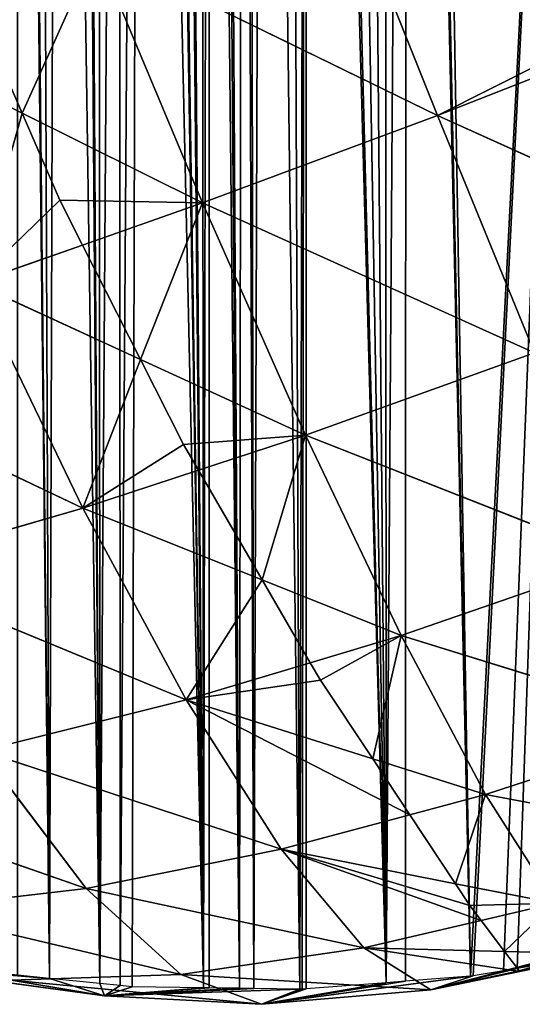
# Model space of a CAD drawing. Extents: x 0 to 1425, y 0 to 1116.
# Drawn here: x 822 to 906, y 285 to 449 of the extents above; entities that cross this region are included whole.
import ezdxf

# ---------------------------------------------------------------- set-up
doc = ezdxf.new("R2010")
doc.units = 0
doc.header["$LTSCALE"] = 25.4
doc.layers.get('0').update_dxf_attribs({"color": 13, "linetype": 'CONTINUOUS'})

msp = doc.modelspace()

# ---------------------------------------------------------------- linework, layer by layer
at = {"color": 43}
for p, q in [((892.1, 433.38, 162.49), (874.95, 476.37, 172.53)), ((892.1, 433.38, 162.49), (874.95, 476.37, 172.53)), ((852.94, 418.8, 157.66), (835.22, 461.14, 167.68)), ((892.1, 433.38, 162.49), (835.22, 461.14, 167.68)), ((892.1, 433.38, 162.49), (835.22, 461.14, 167.68)), ((852.94, 418.8, 157.66), (835.22, 461.14, 167.68)), ((822.86, 433.77, 158.07), (796.73, 446.77, 158.43)), ((822.86, 433.77, 158.07), (796.73, 446.77, 158.43)), ((928.67, 447.69, 162.84), (892.1, 433.38, 162.49)), ((928.67, 447.69, 162.84), (892.1, 433.38, 162.49)), ((852.94, 418.8, 157.66), (822.86, 433.77, 158.07)), ((852.94, 418.8, 157.66), (822.86, 433.77, 158.07)), ((892.1, 433.38, 162.49), (852.94, 418.8, 157.66)), ((892.1, 433.38, 162.49), (852.94, 418.8, 157.66)), ((908.24, 393.81, 146.01), (892.1, 433.38, 162.49)), ((946.53, 408.75, 146.47), (892.1, 433.38, 162.49)), ((946.53, 408.75, 146.47), (892.1, 433.38, 162.49)), ((908.24, 393.81, 146.01), (892.1, 433.38, 162.49)), ((852.94, 418.8, 157.66), (832.95, 411.77, 152.86)), ((852.94, 418.8, 157.66), (832.95, 411.77, 152.86)), ((870.1, 380.09, 141.24), (852.94, 418.8, 157.66)), ((908.24, 393.81, 146.01), (852.94, 418.8, 157.66)), ((908.24, 393.81, 146.01), (852.94, 418.8, 157.66)), ((870.1, 380.09, 141.24), (852.94, 418.8, 157.66)), ((832.95, 411.77, 152.86), (814.9, 405.42, 148.53)), ((832.95, 411.77, 152.86), (814.9, 405.42, 148.53)), ((842.59, 392.71, 144.87), (814.9, 405.42, 148.53)), ((832.96, 367.91, 132.3), (814.9, 405.42, 148.53)), ((842.59, 392.71, 144.87), (814.9, 405.42, 148.53)), ((832.96, 367.91, 132.3), (814.9, 405.42, 148.53)), ((832.96, 367.91, 132.3), (778.82, 393.58, 135.34)), ((832.96, 367.91, 132.3), (778.82, 393.58, 135.34)), ((870.1, 380.09, 141.24), (842.59, 392.71, 144.87)), ((870.1, 380.09, 141.24), (842.59, 392.71, 144.87)), ((908.24, 393.81, 146.01), (870.1, 380.09, 141.24)), ((908.24, 393.81, 146.01), (870.1, 380.09, 141.24)), ((870.1, 380.09, 141.24), (852.25, 374.24, 136.94)), ((870.1, 380.09, 141.24), (852.25, 374.24, 136.94)), ((886.03, 346.68, 119.11), (870.1, 380.09, 141.24)), ((922.72, 359.34, 123.79), (870.1, 380.09, 141.24)), ((922.72, 359.34, 123.79), (870.1, 380.09, 141.24)), ((886.03, 346.68, 119.11), (870.1, 380.09, 141.24)), ((852.25, 374.24, 136.94), (832.96, 367.91, 132.3)), ((852.25, 374.24, 136.94), (832.96, 367.91, 132.3)), ((832.96, 367.91, 132.3), (797.65, 357.63, 119.48)), ((832.96, 367.91, 132.3), (797.65, 357.63, 119.48)), ((862.88, 355.94, 124.87), (832.96, 367.91, 132.3)), ((850.22, 335.93, 110.49), (832.96, 367.91, 132.3)), ((862.88, 355.94, 124.87), (832.96, 367.91, 132.3)), ((850.22, 335.93, 110.49), (832.96, 367.91, 132.3)), ((922.72, 359.34, 123.79), (886.03, 346.68, 119.11)), ((922.72, 359.34, 123.79), (886.03, 346.68, 119.11)), ((850.22, 335.93, 110.49), (797.65, 357.63, 119.48)), ((850.22, 335.93, 110.49), (797.65, 357.63, 119.48)), ((886.03, 346.68, 119.11), (862.88, 355.94, 124.87)), ((886.03, 346.68, 119.11), (862.88, 355.94, 124.87)), ((886.03, 346.68, 119.11), (870.9, 342.14, 115.47)), ((886.03, 346.68, 119.11), (870.9, 342.14, 115.47)), ((900.08, 320.17, 92.34), (886.03, 346.68, 119.11)), ((934.91, 331.53, 96.86), (886.03, 346.68, 119.11)), ((934.91, 331.53, 96.86), (886.03, 346.68, 119.11)), ((900.08, 320.17, 92.34), (886.03, 346.68, 119.11)), ((870.9, 342.14, 115.47), (850.22, 335.93, 110.49)), ((870.9, 342.14, 115.47), (850.22, 335.93, 110.49)), ((850.22, 335.93, 110.49), (816.13, 327.43, 98.2)), ((850.22, 335.93, 110.49), (816.13, 327.43, 98.2)), ((881.29, 326.11, 99.18), (850.22, 335.93, 110.49)), ((866.04, 311.04, 84.19), (850.22, 335.93, 110.49)), ((881.29, 326.11, 99.18), (850.22, 335.93, 110.49)), ((866.04, 311.04, 84.19), (850.22, 335.93, 110.49)), ((934.91, 331.53, 96.86), (900.08, 320.17, 92.34)), ((934.91, 331.53, 96.86), (900.08, 320.17, 92.34)), ((866.04, 311.04, 84.19), (816.13, 327.43, 98.2)), ((833.56, 304.52, 72.65), (816.13, 327.43, 98.2)), ((833.56, 304.52, 72.65), (816.13, 327.43, 98.2)), ((866.04, 311.04, 84.19), (816.13, 327.43, 98.2)), ((900.08, 320.17, 92.34), (881.29, 326.11, 99.18)), ((900.08, 320.17, 92.34), (881.29, 326.11, 99.18)), ((833.56, 304.52, 72.65), (784.59, 321.52, 82.67)), ((833.56, 304.52, 72.65), (784.59, 321.52, 82.67)), ((900.08, 320.17, 92.34), (887.47, 316.79, 89.32)), ((900.08, 320.17, 92.34), (887.47, 316.79, 89.32)), ((911.66, 302.03, 62.34), (900.08, 320.17, 92.34)), ((944.25, 311.81, 66.65), (900.08, 320.17, 92.34)), ((944.25, 311.81, 66.65), (900.08, 320.17, 92.34)), ((911.66, 302.03, 62.34), (900.08, 320.17, 92.34)), ((887.47, 316.79, 89.32), (866.04, 311.04, 84.19)), ((887.47, 316.79, 89.32), (866.04, 311.04, 84.19)), ((866.04, 311.04, 84.19), (833.56, 304.52, 72.65)), ((866.04, 311.04, 84.19), (833.56, 304.52, 72.65)), ((895.08, 305.3, 70.28), (866.04, 311.04, 84.19)), ((879.79, 294.6, 54.94), (866.04, 311.04, 84.19)), ((895.08, 305.3, 70.28), (866.04, 311.04, 84.19)), ((879.79, 294.6, 54.94), (866.04, 311.04, 84.19)), ((911.66, 302.03, 62.34), (895.08, 305.3, 70.28)), ((911.66, 302.03, 62.34), (895.08, 305.3, 70.28)), ((833.56, 304.52, 72.65), (803.51, 301.01, 58.15)), ((833.56, 304.52, 72.65), (803.51, 301.01, 58.15)), ((879.79, 294.6, 54.94), (833.56, 304.52, 72.65)), ((849.3, 290.18, 44.45), (833.56, 304.52, 72.65)), ((849.3, 290.18, 44.45), (833.56, 304.52, 72.65)), ((879.79, 294.6, 54.94), (833.56, 304.52, 72.65)), ((911.66, 302.03, 62.34), (899.38, 299.17, 59.49)), ((911.66, 302.03, 62.34), (899.38, 299.17, 59.49)), ((849.3, 290.18, 44.45), (803.51, 301.01, 58.15)), ((849.3, 290.18, 44.45), (803.51, 301.01, 58.15)), ((899.38, 299.17, 59.49), (879.79, 294.6, 54.94)), ((899.38, 299.17, 59.49), (879.79, 294.6, 54.94)), ((925.21, 296.46, 0.01), (905.28, 291.32, 14.41)), ((925.21, 296.46, 0.01), (905.28, 291.32, 14.41)), ((879.79, 294.6, 54.94), (849.3, 290.18, 44.45)), ((879.79, 294.6, 54.94), (849.3, 290.18, 44.45)), ((903.26, 294.01, 40.99), (879.79, 294.6, 54.94)), ((890.96, 287.62, 24.76), (879.79, 294.6, 54.94)), ((903.26, 294.01, 40.99), (879.79, 294.6, 54.94)), ((890.96, 287.62, 24.76), (879.79, 294.6, 54.94)), ((920.2, 293.59, 30.91), (903.26, 294.01, 40.99)), ((920.2, 293.59, 30.91), (903.26, 294.01, 40.99)), ((916.39, 293.02, 0.01), (905.39, 291.18, 0.01)), ((916.39, 293.02, 0.01), (905.39, 291.18, 0.01)), ((905.71, 290.76, 10.4), (916.39, 293.02, 0.01)), ((905.71, 290.76, 10.4), (916.39, 293.02, 0.01)), ((920.2, 293.59, 30.91), (905.79, 290.65, 27.88)), ((920.2, 293.59, 30.91), (905.79, 290.65, 27.88)), ((796.05, 292.11, 16.39), (827.43, 289.5, 0.01)), ((836.57, 286.61, 4.64), (796.05, 292.11, 16.39)), ((796.05, 292.11, 16.39), (827.43, 289.5, 0.01)), ((836.57, 286.61, 4.64), (796.05, 292.11, 16.39)), ((905.28, 291.32, 14.41), (890.96, 287.62, 24.76)), ((905.28, 291.32, 14.41), (890.96, 287.62, 24.76)), ((890.96, 287.62, 24.76), (903.09, 290.79, 0.01)), ((890.96, 287.62, 24.76), (903.09, 290.79, 0.01)), ((890.96, 287.62, 24.76), (905.71, 290.76, 10.4)), ((890.96, 287.62, 24.76), (905.71, 290.76, 10.4)), ((905.79, 290.65, 27.88), (890.96, 287.62, 24.76)), ((905.79, 290.65, 27.88), (890.96, 287.62, 24.76)), ((905.39, 291.18, 0.01), (903.09, 290.79, 0.01)), ((905.39, 291.18, 0.01), (903.09, 290.79, 0.01)), ((849.3, 290.18, 44.45), (821.06, 289.22, 31.38)), ((849.3, 290.18, 44.45), (821.06, 289.22, 31.38)), ((836.57, 286.61, 4.64), (821.06, 289.22, 31.38)), ((862.79, 285.19, 15.72), (821.06, 289.22, 31.38)), ((836.57, 286.61, 4.64), (821.06, 289.22, 31.38)), ((862.79, 285.19, 15.72), (821.06, 289.22, 31.38)), ((827.43, 289.5, 0.01), (822.07, 290.04, 0.01)), ((827.43, 289.5, 0.01), (822.07, 290.04, 0.01)), ((836.57, 286.61, 4.64), (827.43, 289.5, 0.01)), ((836.57, 286.61, 4.64), (827.43, 289.5, 0.01)), ((862.79, 285.19, 15.72), (849.3, 290.18, 44.45)), ((890.96, 287.62, 24.76), (849.3, 290.18, 44.45)), ((862.79, 285.19, 15.72), (849.3, 290.18, 44.45)), ((890.96, 287.62, 24.76), (849.3, 290.18, 44.45)), ((862.79, 285.19, 15.72), (898.03, 289.94, 0.01)), ((862.79, 285.19, 15.72), (898.03, 289.94, 0.01)), ((862.79, 285.19, 15.72), (897.57, 289.86, 0.01)), ((862.79, 285.19, 15.72), (897.57, 289.86, 0.01)), ((862.79, 285.19, 15.72), (886.74, 289.04, 0.01)), ((862.79, 285.19, 15.72), (886.74, 289.04, 0.01)), ((898.03, 289.94, 0.01), (890.96, 287.62, 24.76)), ((898.03, 289.94, 0.01), (890.96, 287.62, 24.76)), ((898.03, 289.94, 0.01), (897.57, 289.86, 0.01)), ((898.03, 289.94, 0.01), (897.57, 289.86, 0.01)), ((836.57, 286.61, 4.64), (835.8, 288.65, 0.01)), ((839.22, 288.3, 0.01), (835.8, 288.65, 0.01)), ((839.22, 288.3, 0.01), (835.8, 288.65, 0.01)), ((836.57, 286.61, 4.64), (835.8, 288.65, 0.01)), ((839.22, 288.3, 0.01), (836.57, 286.61, 4.64)), ((839.22, 288.3, 0.01), (836.57, 286.61, 4.64)), ((836.57, 286.61, 4.64), (841.21, 288.1, 0.01)), ((836.57, 286.61, 4.64), (841.21, 288.1, 0.01)), ((836.57, 286.61, 4.64), (853.11, 287.94, 0.01)), ((836.57, 286.61, 4.64), (853.11, 287.94, 0.01)), ((836.57, 286.61, 4.64), (854.02, 287.93, 0.01)), ((836.57, 286.61, 4.64), (854.02, 287.93, 0.01)), ((836.57, 286.61, 4.64), (859.08, 287.86, 0.01)), ((836.57, 286.61, 4.64), (859.08, 287.86, 0.01)), ((836.57, 286.61, 4.64), (861.51, 287.83, 0.01)), ((836.57, 286.61, 4.64), (861.51, 287.83, 0.01)), ((836.57, 286.61, 4.64), (869.17, 287.73, 0.01)), ((836.57, 286.61, 4.64), (869.17, 287.73, 0.01)), ((869.17, 287.73, 0.01), (861.51, 287.83, 0.01)), ((869.17, 287.73, 0.01), (861.51, 287.83, 0.01)), ((862.79, 285.19, 15.72), (883.55, 288.79, 0.01)), ((862.79, 285.19, 15.72), (883.55, 288.79, 0.01)), ((862.79, 285.19, 15.72), (870.2, 287.78, 0.01)), ((862.79, 285.19, 15.72), (870.2, 287.78, 0.01)), ((869.17, 287.73, 0.01), (862.79, 285.19, 15.72)), ((862.79, 285.19, 15.72), (869.53, 287.73, 0.01)), ((869.17, 287.73, 0.01), (862.79, 285.19, 15.72)), ((862.79, 285.19, 15.72), (869.53, 287.73, 0.01)), ((890.96, 287.62, 24.76), (862.79, 285.19, 15.72)), ((890.96, 287.62, 24.76), (862.79, 285.19, 15.72)), ((862.79, 285.19, 15.72), (836.57, 286.61, 4.64)), ((862.79, 285.19, 15.72), (836.57, 286.61, 4.64))]:
    msp.add_line(p, q, dxfattribs=at)
at = {"color": 0}
for p, q in [((822.86, 433.77, 158.07), (814.34, 453.34, 162.67)), ((822.86, 433.77, 158.07), (814.34, 453.34, 162.67)), ((822.86, 433.77, 158.07), (829.17, 419.26, 154.59)), ((822.86, 433.77, 158.07), (829.17, 419.26, 154.59)), ((829.17, 419.26, 154.59), (832.95, 411.77, 152.86)), ((829.17, 419.26, 154.59), (832.95, 411.77, 152.86)), ((842.59, 392.71, 144.87), (832.95, 411.77, 152.86)), ((842.59, 392.71, 144.87), (832.95, 411.77, 152.86)), ((842.59, 392.71, 144.87), (849.76, 378.51, 138.76)), ((842.59, 392.71, 144.87), (849.76, 378.51, 138.76)), ((849.76, 378.51, 138.76), (852.25, 374.24, 136.94)), ((849.76, 378.51, 138.76), (852.25, 374.24, 136.94)), ((862.88, 355.94, 124.87), (852.25, 374.24, 136.94)), ((862.88, 355.94, 124.87), (852.25, 374.24, 136.94)), ((862.88, 355.94, 124.87), (870.9, 342.14, 115.47)), ((862.88, 355.94, 124.87), (870.9, 342.14, 115.47)), ((872.58, 339.24, 112.54), (870.9, 342.14, 115.47)), ((872.58, 339.24, 112.54), (870.9, 342.14, 115.47)), ((881.29, 326.11, 99.18), (872.58, 339.24, 112.54)), ((881.29, 326.11, 99.18), (872.58, 339.24, 112.54)), ((881.29, 326.11, 99.18), (887.47, 316.79, 89.32)), ((881.29, 326.11, 99.18), (887.47, 316.79, 89.32)), ((895.08, 305.3, 70.28), (887.47, 316.79, 89.32)), ((895.08, 305.3, 70.28), (887.47, 316.79, 89.32)), ((895.08, 305.3, 70.28), (897.49, 301.67, 63.92)), ((895.08, 305.3, 70.28), (897.49, 301.67, 63.92)), ((897.49, 301.67, 63.92), (899.38, 299.17, 59.49)), ((897.49, 301.67, 63.92), (899.38, 299.17, 59.49)), ((903.26, 294.01, 40.99), (899.38, 299.17, 59.49)), ((903.26, 294.01, 40.99), (899.38, 299.17, 59.49)), ((903.26, 294.01, 40.99), (905.79, 290.65, 27.88)), ((903.26, 294.01, 40.99), (905.79, 290.65, 27.88)), ((903.09, 290.79, 0.01), (898.03, 289.94, 0.01)), ((903.09, 290.79, 0.01), (898.03, 289.94, 0.01)), ((905.79, 290.65, 27.88), (905.28, 291.32, 14.41)), ((905.79, 290.65, 27.88), (905.28, 291.32, 14.41)), ((905.28, 291.32, 14.41), (905.71, 290.76, 10.4)), ((905.28, 291.32, 14.41), (905.71, 290.76, 10.4)), ((905.71, 290.76, 10.4), (905.39, 291.18, 0.01)), ((905.71, 290.76, 10.4), (905.39, 291.18, 0.01)), ((835.8, 288.65, 0.01), (827.43, 289.5, 0.01)), ((835.8, 288.65, 0.01), (827.43, 289.5, 0.01)), ((886.74, 289.04, 0.01), (883.55, 288.79, 0.01)), ((886.74, 289.04, 0.01), (883.55, 288.79, 0.01)), ((897.57, 289.86, 0.01), (886.74, 289.04, 0.01)), ((897.57, 289.86, 0.01), (886.74, 289.04, 0.01)), ((841.21, 288.1, 0.01), (839.22, 288.3, 0.01)), ((841.21, 288.1, 0.01), (839.22, 288.3, 0.01)), ((853.11, 287.94, 0.01), (841.21, 288.1, 0.01)), ((853.11, 287.94, 0.01), (841.21, 288.1, 0.01)), ((854.02, 287.93, 0.01), (853.11, 287.94, 0.01)), ((854.02, 287.93, 0.01), (853.11, 287.94, 0.01)), ((859.08, 287.86, 0.01), (854.02, 287.93, 0.01)), ((859.08, 287.86, 0.01), (854.02, 287.93, 0.01)), ((861.51, 287.83, 0.01), (859.08, 287.86, 0.01)), ((861.51, 287.83, 0.01), (859.08, 287.86, 0.01)), ((869.53, 287.73, 0.01), (869.17, 287.73, 0.01)), ((869.53, 287.73, 0.01), (869.17, 287.73, 0.01)), ((870.2, 287.78, 0.01), (869.53, 287.73, 0.01)), ((870.2, 287.78, 0.01), (869.53, 287.73, 0.01)), ((883.55, 288.79, 0.01), (870.2, 287.78, 0.01)), ((883.55, 288.79, 0.01), (870.2, 287.78, 0.01))]:
    msp.add_line(p, q, dxfattribs=at)

# ---------------------------------------------------------------- meshes
at = {"color": 43}
mesh = msp.add_polyface(dxfattribs=at)
corners = [(861.51, 287.83, 0.01), (860.67, 766.97, 0.01), (863.13, 767.29, 0.01), (869.17, 287.73, 0.01), (867.16, 767.76, 0.01), (870.28, 768.08, 0.01), (869.53, 287.73, 0.01), (870.2, 287.78, 0.01), (883.55, 288.79, 0.01), (871.21, 768.18, 0.01), (875.26, 768.54, 0.01), (879.33, 768.85, 0.01), (883.4, 769.11, 0.01), (886.85, 769.27, 0.01), (886.74, 289.04, 0.01), (897.57, 289.86, 0.01), (887.48, 769.3, 0.01), (889.46, 769.37, 0.01), (921.86, 762.51, 0.01), (898.03, 289.94, 0.01), (903.09, 290.79, 0.01), (905.39, 291.18, 0.01), (916.39, 293.02, 0.01), (925.21, 296.46, 0.01), (934.78, 767.55, 0.01), (952.83, 301.86, 0.01), (936.76, 767.32, 0.01), (938.81, 767.06, 0.01), (940.88, 766.8, 0.01), (942.29, 766.6, 0.01), (945, 766.22, 0.01), (949.11, 765.58, 0.01), (950.48, 765.35, 0.01), (953.22, 764.89, 0.01), (965.15, 306.35, 0.01), (956.95, 764.21, 0.01), (957.33, 764.14, 0.01), (961.44, 763.34, 0.01), (965.54, 762.48, 0.01), (978.25, 311.12, 0.01), (969.64, 761.57, 0.01), (973.09, 760.76, 0.01), (973.73, 760.61, 0.01), (975.57, 760.15, 0.01), (977.81, 759.59, 0.01), (981.89, 758.51, 0.01), (978.84, 311.4, 0.01), (980, 311.95, 0.01), (994.38, 318.74, 0.01), (982.99, 758.21, 0.01), (985.96, 757.38, 0.01), (987.48, 756.94, 0.01), (990.02, 756.2, 0.01), (994.07, 754.96, 0.01), (994.7, 754.77, 0.01), (1000.09, 321.44, 0.01), (998.12, 753.67, 0.01), (999.52, 753.21, 0.01), (1002.15, 752.33, 0.01)]
mesh.append_faces([[corners[k] for k in face] for face in [(0, 2, 3), (3, 5, 6), (6, 5, 7), (7, 5, 8), (8, 13, 14), (14, 13, 15), (15, 18, 19), (19, 18, 20), (20, 18, 21), (21, 18, 22), (22, 18, 23), (23, 24, 25), (25, 33, 34), (34, 38, 39), (39, 45, 46), (46, 45, 47), (47, 45, 48), (48, 54, 55)]], dxfattribs={"vtx0": -1, "vtx1": -1, "color": 43})
mesh.append_faces([[corners[k] for k in face] for face in [(0, 1, 2), (3, 2, 4), (3, 4, 5), (8, 5, 9), (8, 9, 10), (8, 10, 11), (8, 11, 12), (8, 12, 13), (15, 13, 16), (15, 16, 17), (15, 17, 18), (23, 18, 24), (25, 24, 26), (25, 26, 27), (25, 27, 28), (25, 28, 29), (25, 29, 30), (25, 30, 31), (25, 31, 32), (25, 32, 33), (34, 33, 35), (34, 35, 36), (34, 36, 37), (34, 37, 38), (39, 38, 40), (39, 40, 41), (39, 41, 42), (39, 42, 43), (39, 43, 44), (39, 44, 45), (48, 45, 49), (48, 49, 50), (48, 50, 51), (48, 51, 52), (48, 52, 53), (48, 53, 54), (55, 54, 56), (55, 56, 57), (55, 57, 58)]], dxfattribs={"vtx0": -1, "vtx2": -1, "color": 43})
mesh = msp.add_polyface(dxfattribs=at)
corners = [(767.24, 299.62, 0.01), (764.16, 736.21, 0.01), (767.24, 737.82, 0.01), (770.99, 298.65, 0.01), (770.34, 739.38, 0.01), (773.46, 740.91, 0.01), (772.92, 299.4, 0.01), (775.11, 300.25, 0.01), (776.6, 742.4, 0.01), (808.17, 291.69, 0.01), (777.88, 742.99, 0.01), (779.75, 743.85, 0.01), (780.4, 744.14, 0.01), (782.92, 745.26, 0.01), (786.11, 746.63, 0.01), (789.31, 747.97, 0.01), (792.53, 749.27, 0.01), (795.77, 750.52, 0.01), (799.02, 751.74, 0.01), (802.28, 752.92, 0.01), (805.56, 754.06, 0.01), (806.17, 754.26, 0.01), (807.39, 754.67, 0.01), (808.85, 755.16, 0.01), (809.95, 291.41, 0.01), (812.16, 756.22, 0.01), (812.79, 290.98, 0.01), (815.48, 757.24, 0.01), (818.07, 290.45, 0.01), (818.81, 758.22, 0.01), (819.53, 290.3, 0.01), (822.15, 759.16, 0.01), (822.07, 290.04, 0.01), (827.43, 289.5, 0.01), (822.62, 759.28, 0.01), (825.51, 760.06, 0.01), (828.88, 760.92, 0.01), (835.8, 288.65, 0.01), (832.26, 761.74, 0.01), (832.93, 761.89, 0.01), (835.65, 762.52, 0.01), (839.05, 763.26, 0.01), (839.22, 288.3, 0.01), (842.46, 763.95, 0.01), (841.21, 288.1, 0.01), (853.11, 287.94, 0.01), (845.37, 764.51, 0.01), (845.88, 764.61, 0.01), (848.58, 765.1, 0.01), (849.31, 765.23, 0.01), (852.75, 765.8, 0.01), (854.06, 766.01, 0.01), (854.02, 287.93, 0.01), (859.08, 287.86, 0.01), (855.33, 766.2, 0.01), (856.2, 766.34, 0.01), (859.66, 766.83, 0.01), (861.51, 287.83, 0.01), (860.67, 766.97, 0.01)]
mesh.append_faces([[corners[k] for k in face] for face in [(0, 2, 3), (3, 5, 6), (6, 5, 7), (7, 8, 9), (9, 23, 24), (24, 25, 26), (26, 27, 28), (28, 29, 30), (30, 31, 32), (32, 31, 33), (33, 36, 37), (37, 41, 42), (42, 43, 44), (44, 43, 45), (45, 51, 52), (52, 51, 53), (53, 56, 57)]], dxfattribs={"vtx0": -1, "vtx1": -1, "color": 43})
mesh.append_faces([[corners[k] for k in face] for face in [(0, 1, 2), (3, 2, 4), (3, 4, 5), (7, 5, 8), (9, 8, 10), (9, 10, 11), (9, 11, 12), (9, 12, 13), (9, 13, 14), (9, 14, 15), (9, 15, 16), (9, 16, 17), (9, 17, 18), (9, 18, 19), (9, 19, 20), (9, 20, 21), (9, 21, 22), (9, 22, 23), (24, 23, 25), (26, 25, 27), (28, 27, 29), (30, 29, 31), (33, 31, 34), (33, 34, 35), (33, 35, 36), (37, 36, 38), (37, 38, 39), (37, 39, 40), (37, 40, 41), (42, 41, 43), (45, 43, 46), (45, 46, 47), (45, 47, 48), (45, 48, 49), (45, 49, 50), (45, 50, 51), (53, 51, 54), (53, 54, 55), (53, 55, 56), (57, 56, 58)]], dxfattribs={"vtx0": -1, "vtx2": -1, "color": 43})
mesh = msp.add_polyface(dxfattribs=at)
corners = [(892.1, 433.38, 162.49), (835.22, 461.14, 167.68), (874.95, 476.37, 172.53)]
mesh.append_faces([[corners[k] for k in face] for face in [(0, 1, 2)]], dxfattribs={"color": 43})
mesh = msp.add_polyface(dxfattribs=at)
corners = [(927.1, 450.97, 163.63), (892.1, 433.38, 162.49), (874.95, 476.37, 172.53), (928.67, 447.69, 162.84)]
mesh.append_faces([[corners[k] for k in face] for face in [(0, 1, 2), (1, 0, 3)]], dxfattribs={"vtx0": -1, "color": 43})
mesh = msp.add_polyface(dxfattribs=at)
corners = [(835.22, 461.14, 167.68), (822.86, 433.77, 158.07), (814.34, 453.34, 162.67), (852.94, 418.8, 157.66)]
mesh.append_faces([[corners[k] for k in face] for face in [(0, 1, 2), (1, 0, 3)]], dxfattribs={"vtx0": -1, "color": 43})
mesh = msp.add_polyface(dxfattribs=at)
corners = [(892.1, 433.38, 162.49), (852.94, 418.8, 157.66), (835.22, 461.14, 167.68)]
mesh.append_faces([[corners[k] for k in face] for face in [(0, 1, 2)]], dxfattribs={"color": 43})
at = {"color": 28}
mesh = msp.add_polyface(dxfattribs=at)
corners = [(822.86, 433.77, 158.07), (796.73, 446.77, 158.43), (814.34, 453.34, 162.67)]
mesh.append_faces([[corners[k] for k in face] for face in [(0, 1, 2)]], dxfattribs={"color": 28})
mesh = msp.add_polyface(dxfattribs=at)
corners = [(822.86, 433.77, 158.07), (814.9, 405.42, 148.53), (796.73, 446.77, 158.43), (829.17, 419.26, 154.59), (832.95, 411.77, 152.86)]
mesh.append_faces([[corners[k] for k in face] for face in [(0, 1, 2), (1, 3, 4)]], dxfattribs={"vtx0": -1, "color": 28})
mesh.append_faces([[corners[k] for k in face] for face in [(1, 0, 3)]], dxfattribs={"vtx0": -1, "vtx2": -1, "color": 28})
at = {"color": 43}
mesh = msp.add_polyface(dxfattribs=at)
corners = [(928.67, 447.69, 162.84), (946.53, 408.75, 146.47), (892.1, 433.38, 162.49), (943.6, 416.6, 149.68)]
mesh.append_faces([[corners[k] for k in face] for face in [(0, 1, 2), (1, 0, 3)]], dxfattribs={"vtx0": -1, "color": 43})
mesh = msp.add_polyface(dxfattribs=at)
corners = [(852.94, 418.8, 157.66), (829.17, 419.26, 154.59), (822.86, 433.77, 158.07), (832.95, 411.77, 152.86)]
mesh.append_faces([[corners[k] for k in face] for face in [(0, 1, 2), (1, 0, 3)]], dxfattribs={"vtx0": -1, "color": 43})
mesh = msp.add_polyface(dxfattribs=at)
corners = [(908.24, 393.81, 146.01), (852.94, 418.8, 157.66), (892.1, 433.38, 162.49)]
mesh.append_faces([[corners[k] for k in face] for face in [(0, 1, 2)]], dxfattribs={"color": 43})
mesh = msp.add_polyface(dxfattribs=at)
corners = [(946.53, 408.75, 146.47), (908.24, 393.81, 146.01), (892.1, 433.38, 162.49)]
mesh.append_faces([[corners[k] for k in face] for face in [(0, 1, 2)]], dxfattribs={"color": 43})
mesh = msp.add_polyface(dxfattribs=at)
corners = [(852.94, 418.8, 157.66), (842.59, 392.71, 144.87), (832.95, 411.77, 152.86), (870.1, 380.09, 141.24)]
mesh.append_faces([[corners[k] for k in face] for face in [(0, 1, 2), (1, 0, 3)]], dxfattribs={"vtx0": -1, "color": 43})
mesh = msp.add_polyface(dxfattribs=at)
corners = [(908.24, 393.81, 146.01), (870.1, 380.09, 141.24), (852.94, 418.8, 157.66)]
mesh.append_faces([[corners[k] for k in face] for face in [(0, 1, 2)]], dxfattribs={"color": 43})
at = {"color": 28}
mesh = msp.add_polyface(dxfattribs=at)
corners = [(842.59, 392.71, 144.87), (814.9, 405.42, 148.53), (832.95, 411.77, 152.86)]
mesh.append_faces([[corners[k] for k in face] for face in [(0, 1, 2)]], dxfattribs={"color": 28})
mesh = msp.add_polyface(dxfattribs=at)
corners = [(832.96, 367.91, 132.3), (778.82, 393.58, 135.34), (814.9, 405.42, 148.53)]
mesh.append_faces([[corners[k] for k in face] for face in [(0, 1, 2)]], dxfattribs={"color": 28})
mesh = msp.add_polyface(dxfattribs=at)
corners = [(842.59, 392.71, 144.87), (832.96, 367.91, 132.3), (814.9, 405.42, 148.53), (849.76, 378.51, 138.76), (852.25, 374.24, 136.94)]
mesh.append_faces([[corners[k] for k in face] for face in [(0, 1, 2), (1, 3, 4)]], dxfattribs={"vtx0": -1, "color": 28})
mesh.append_faces([[corners[k] for k in face] for face in [(1, 0, 3)]], dxfattribs={"vtx0": -1, "vtx2": -1, "color": 28})
mesh = msp.add_polyface(dxfattribs=at)
corners = [(832.96, 367.91, 132.3), (797.65, 357.63, 119.48), (778.82, 393.58, 135.34)]
mesh.append_faces([[corners[k] for k in face] for face in [(0, 1, 2)]], dxfattribs={"color": 28})
at = {"color": 43}
mesh = msp.add_polyface(dxfattribs=at)
corners = [(870.1, 380.09, 141.24), (849.76, 378.51, 138.76), (842.59, 392.71, 144.87), (852.25, 374.24, 136.94)]
mesh.append_faces([[corners[k] for k in face] for face in [(0, 1, 2), (1, 0, 3)]], dxfattribs={"vtx0": -1, "color": 43})
mesh = msp.add_polyface(dxfattribs=at)
corners = [(922.72, 359.34, 123.79), (870.1, 380.09, 141.24), (908.24, 393.81, 146.01)]
mesh.append_faces([[corners[k] for k in face] for face in [(0, 1, 2)]], dxfattribs={"color": 43})
mesh = msp.add_polyface(dxfattribs=at)
corners = [(870.1, 380.09, 141.24), (862.88, 355.94, 124.87), (852.25, 374.24, 136.94), (886.03, 346.68, 119.11)]
mesh.append_faces([[corners[k] for k in face] for face in [(0, 1, 2), (1, 0, 3)]], dxfattribs={"vtx0": -1, "color": 43})
mesh = msp.add_polyface(dxfattribs=at)
corners = [(922.72, 359.34, 123.79), (886.03, 346.68, 119.11), (870.1, 380.09, 141.24)]
mesh.append_faces([[corners[k] for k in face] for face in [(0, 1, 2)]], dxfattribs={"color": 43})
at = {"color": 28}
mesh = msp.add_polyface(dxfattribs=at)
corners = [(862.88, 355.94, 124.87), (832.96, 367.91, 132.3), (852.25, 374.24, 136.94)]
mesh.append_faces([[corners[k] for k in face] for face in [(0, 1, 2)]], dxfattribs={"color": 28})
mesh = msp.add_polyface(dxfattribs=at)
corners = [(850.22, 335.93, 110.49), (797.65, 357.63, 119.48), (832.96, 367.91, 132.3)]
mesh.append_faces([[corners[k] for k in face] for face in [(0, 1, 2)]], dxfattribs={"color": 28})
mesh = msp.add_polyface(dxfattribs=at)
corners = [(862.88, 355.94, 124.87), (850.22, 335.93, 110.49), (832.96, 367.91, 132.3), (870.9, 342.14, 115.47)]
mesh.append_faces([[corners[k] for k in face] for face in [(0, 1, 2), (1, 0, 3)]], dxfattribs={"vtx0": -1, "color": 28})
at = {"color": 43}
mesh = msp.add_polyface(dxfattribs=at)
corners = [(934.91, 331.53, 96.86), (886.03, 346.68, 119.11), (922.72, 359.34, 123.79)]
mesh.append_faces([[corners[k] for k in face] for face in [(0, 1, 2)]], dxfattribs={"color": 43})
at = {"color": 28}
mesh = msp.add_polyface(dxfattribs=at)
corners = [(850.22, 335.93, 110.49), (816.13, 327.43, 98.2), (797.65, 357.63, 119.48)]
mesh.append_faces([[corners[k] for k in face] for face in [(0, 1, 2)]], dxfattribs={"color": 28})
at = {"color": 43}
mesh = msp.add_polyface(dxfattribs=at)
corners = [(886.03, 346.68, 119.11), (870.9, 342.14, 115.47), (862.88, 355.94, 124.87)]
mesh.append_faces([[corners[k] for k in face] for face in [(0, 1, 2)]], dxfattribs={"color": 43})
mesh = msp.add_polyface(dxfattribs=at)
corners = [(886.03, 346.68, 119.11), (872.58, 339.24, 112.54), (870.9, 342.14, 115.47), (881.29, 326.11, 99.18), (900.08, 320.17, 92.34)]
mesh.append_faces([[corners[k] for k in face] for face in [(0, 1, 2), (3, 0, 4)]], dxfattribs={"vtx0": -1, "color": 43})
mesh.append_faces([[corners[k] for k in face] for face in [(1, 0, 3)]], dxfattribs={"vtx0": -1, "vtx1": -1, "color": 43})
mesh = msp.add_polyface(dxfattribs=at)
corners = [(934.91, 331.53, 96.86), (900.08, 320.17, 92.34), (886.03, 346.68, 119.11)]
mesh.append_faces([[corners[k] for k in face] for face in [(0, 1, 2)]], dxfattribs={"color": 43})
at = {"color": 28}
mesh = msp.add_polyface(dxfattribs=at)
corners = [(850.22, 335.93, 110.49), (872.58, 339.24, 112.54), (881.29, 326.11, 99.18), (870.9, 342.14, 115.47)]
mesh.append_faces([[corners[k] for k in face] for face in [(0, 1, 2), (1, 0, 3)]], dxfattribs={"vtx0": -1, "color": 28})
mesh = msp.add_polyface(dxfattribs=at)
corners = [(850.22, 335.93, 110.49), (866.04, 311.04, 84.19), (816.13, 327.43, 98.2)]
mesh.append_faces([[corners[k] for k in face] for face in [(0, 1, 2)]], dxfattribs={"color": 28})
mesh = msp.add_polyface(dxfattribs=at)
corners = [(850.22, 335.93, 110.49), (887.47, 316.79, 89.32), (866.04, 311.04, 84.19), (881.29, 326.11, 99.18)]
mesh.append_faces([[corners[k] for k in face] for face in [(0, 1, 2), (1, 0, 3)]], dxfattribs={"vtx0": -1, "color": 28})
at = {"color": 43}
mesh = msp.add_polyface(dxfattribs=at)
corners = [(934.91, 331.53, 96.86), (944.25, 311.81, 66.65), (900.08, 320.17, 92.34)]
mesh.append_faces([[corners[k] for k in face] for face in [(0, 1, 2)]], dxfattribs={"color": 43})
at = {"color": 28}
mesh = msp.add_polyface(dxfattribs=at)
corners = [(816.13, 327.43, 98.2), (833.56, 304.52, 72.65), (784.59, 321.52, 82.67)]
mesh.append_faces([[corners[k] for k in face] for face in [(0, 1, 2)]], dxfattribs={"color": 28})
mesh = msp.add_polyface(dxfattribs=at)
corners = [(816.13, 327.43, 98.2), (866.04, 311.04, 84.19), (833.56, 304.52, 72.65)]
mesh.append_faces([[corners[k] for k in face] for face in [(0, 1, 2)]], dxfattribs={"color": 28})
at = {"color": 43}
mesh = msp.add_polyface(dxfattribs=at)
corners = [(881.29, 326.11, 99.18), (900.08, 320.17, 92.34), (887.47, 316.79, 89.32)]
mesh.append_faces([[corners[k] for k in face] for face in [(0, 1, 2)]], dxfattribs={"color": 43})
at = {"color": 28}
mesh = msp.add_polyface(dxfattribs=at)
corners = [(784.59, 321.52, 82.67), (833.56, 304.52, 72.65), (803.51, 301.01, 58.15)]
mesh.append_faces([[corners[k] for k in face] for face in [(0, 1, 2)]], dxfattribs={"color": 28})
at = {"color": 43}
mesh = msp.add_polyface(dxfattribs=at)
corners = [(895.08, 305.3, 70.28), (900.08, 320.17, 92.34), (911.66, 302.03, 62.34), (887.47, 316.79, 89.32)]
mesh.append_faces([[corners[k] for k in face] for face in [(0, 1, 2), (1, 0, 3)]], dxfattribs={"vtx0": -1, "color": 43})
mesh = msp.add_polyface(dxfattribs=at)
corners = [(900.08, 320.17, 92.34), (944.25, 311.81, 66.65), (911.66, 302.03, 62.34)]
mesh.append_faces([[corners[k] for k in face] for face in [(0, 1, 2)]], dxfattribs={"color": 43})
at = {"color": 28}
mesh = msp.add_polyface(dxfattribs=at)
corners = [(887.47, 316.79, 89.32), (895.08, 305.3, 70.28), (866.04, 311.04, 84.19)]
mesh.append_faces([[corners[k] for k in face] for face in [(0, 1, 2)]], dxfattribs={"color": 28})
mesh = msp.add_polyface(dxfattribs=at)
corners = [(866.04, 311.04, 84.19), (879.79, 294.6, 54.94), (833.56, 304.52, 72.65)]
mesh.append_faces([[corners[k] for k in face] for face in [(0, 1, 2)]], dxfattribs={"color": 28})
mesh = msp.add_polyface(dxfattribs=at)
corners = [(866.04, 311.04, 84.19), (899.38, 299.17, 59.49), (879.79, 294.6, 54.94), (897.49, 301.67, 63.92), (895.08, 305.3, 70.28)]
mesh.append_faces([[corners[k] for k in face] for face in [(0, 1, 2), (3, 0, 4)]], dxfattribs={"vtx0": -1, "color": 28})
mesh.append_faces([[corners[k] for k in face] for face in [(1, 0, 3)]], dxfattribs={"vtx0": -1, "vtx1": -1, "color": 28})
at = {"color": 43}
mesh = msp.add_polyface(dxfattribs=at)
corners = [(897.49, 301.67, 63.92), (911.66, 302.03, 62.34), (899.38, 299.17, 59.49), (895.08, 305.3, 70.28)]
mesh.append_faces([[corners[k] for k in face] for face in [(0, 1, 2), (1, 0, 3)]], dxfattribs={"vtx0": -1, "color": 43})
at = {"color": 28}
mesh = msp.add_polyface(dxfattribs=at)
corners = [(833.56, 304.52, 72.65), (849.3, 290.18, 44.45), (803.51, 301.01, 58.15)]
mesh.append_faces([[corners[k] for k in face] for face in [(0, 1, 2)]], dxfattribs={"color": 28})
mesh = msp.add_polyface(dxfattribs=at)
corners = [(833.56, 304.52, 72.65), (879.79, 294.6, 54.94), (849.3, 290.18, 44.45)]
mesh.append_faces([[corners[k] for k in face] for face in [(0, 1, 2)]], dxfattribs={"color": 28})
at = {"color": 43}
mesh = msp.add_polyface(dxfattribs=at)
corners = [(903.26, 294.01, 40.99), (911.66, 302.03, 62.34), (920.2, 293.59, 30.91), (899.38, 299.17, 59.49)]
mesh.append_faces([[corners[k] for k in face] for face in [(0, 1, 2), (1, 0, 3)]], dxfattribs={"vtx0": -1, "color": 43})
at = {"color": 28}
mesh = msp.add_polyface(dxfattribs=at)
corners = [(803.51, 301.01, 58.15), (849.3, 290.18, 44.45), (821.06, 289.22, 31.38)]
mesh.append_faces([[corners[k] for k in face] for face in [(0, 1, 2)]], dxfattribs={"color": 28})
mesh = msp.add_polyface(dxfattribs=at)
corners = [(899.38, 299.17, 59.49), (903.26, 294.01, 40.99), (879.79, 294.6, 54.94)]
mesh.append_faces([[corners[k] for k in face] for face in [(0, 1, 2)]], dxfattribs={"color": 28})
at = {"color": 43}
mesh = msp.add_polyface(dxfattribs=at)
corners = [(905.28, 291.32, 14.41), (920.2, 293.59, 30.91), (925.21, 296.46, 0.01), (905.79, 290.65, 27.88)]
mesh.append_faces([[corners[k] for k in face] for face in [(0, 1, 2), (1, 0, 3)]], dxfattribs={"vtx0": -1, "color": 43})
mesh = msp.add_polyface(dxfattribs=at)
corners = [(905.71, 290.76, 10.4), (925.21, 296.46, 0.01), (916.39, 293.02, 0.01), (905.28, 291.32, 14.41)]
mesh.append_faces([[corners[k] for k in face] for face in [(0, 1, 2), (1, 0, 3)]], dxfattribs={"vtx0": -1, "color": 43})
at = {"color": 28}
mesh = msp.add_polyface(dxfattribs=at)
corners = [(879.79, 294.6, 54.94), (890.96, 287.62, 24.76), (849.3, 290.18, 44.45)]
mesh.append_faces([[corners[k] for k in face] for face in [(0, 1, 2)]], dxfattribs={"color": 28})
mesh = msp.add_polyface(dxfattribs=at)
corners = [(879.79, 294.6, 54.94), (905.79, 290.65, 27.88), (890.96, 287.62, 24.76), (903.26, 294.01, 40.99)]
mesh.append_faces([[corners[k] for k in face] for face in [(0, 1, 2), (1, 0, 3)]], dxfattribs={"vtx0": -1, "color": 28})
at = {"color": 43}
mesh = msp.add_polyface(dxfattribs=at)
corners = [(903.26, 294.01, 40.99), (920.2, 293.59, 30.91), (905.79, 290.65, 27.88)]
mesh.append_faces([[corners[k] for k in face] for face in [(0, 1, 2)]], dxfattribs={"color": 43})
mesh = msp.add_polyface(dxfattribs=at)
corners = [(905.71, 290.76, 10.4), (916.39, 293.02, 0.01), (905.39, 291.18, 0.01)]
mesh.append_faces([[corners[k] for k in face] for face in [(0, 1, 2)]], dxfattribs={"color": 43})
at = {"color": 28}
mesh = msp.add_polyface(dxfattribs=at)
corners = [(796.05, 292.11, 16.39), (827.43, 289.5, 0.01), (822.07, 290.04, 0.01)]
mesh.append_faces([[corners[k] for k in face] for face in [(0, 1, 2)]], dxfattribs={"color": 28})
mesh = msp.add_polyface(dxfattribs=at)
corners = [(821.06, 289.22, 31.38), (836.57, 286.61, 4.64), (796.05, 292.11, 16.39)]
mesh.append_faces([[corners[k] for k in face] for face in [(0, 1, 2)]], dxfattribs={"color": 28})
mesh = msp.add_polyface(dxfattribs=at)
corners = [(796.05, 292.11, 16.39), (836.57, 286.61, 4.64), (827.43, 289.5, 0.01)]
mesh.append_faces([[corners[k] for k in face] for face in [(0, 1, 2)]], dxfattribs={"color": 28})
mesh = msp.add_polyface(dxfattribs=at)
corners = [(905.79, 290.65, 27.88), (905.28, 291.32, 14.41), (890.96, 287.62, 24.76)]
mesh.append_faces([[corners[k] for k in face] for face in [(0, 1, 2)]], dxfattribs={"color": 28})
mesh = msp.add_polyface(dxfattribs=at)
corners = [(890.96, 287.62, 24.76), (905.28, 291.32, 14.41), (905.71, 290.76, 10.4)]
mesh.append_faces([[corners[k] for k in face] for face in [(0, 1, 2)]], dxfattribs={"color": 28})
mesh = msp.add_polyface(dxfattribs=at)
corners = [(890.96, 287.62, 24.76), (905.39, 291.18, 0.01), (903.09, 290.79, 0.01), (905.71, 290.76, 10.4)]
mesh.append_faces([[corners[k] for k in face] for face in [(0, 1, 2), (1, 0, 3)]], dxfattribs={"vtx0": -1, "color": 28})
mesh = msp.add_polyface(dxfattribs=at)
corners = [(890.96, 287.62, 24.76), (903.09, 290.79, 0.01), (898.03, 289.94, 0.01)]
mesh.append_faces([[corners[k] for k in face] for face in [(0, 1, 2)]], dxfattribs={"color": 28})
mesh = msp.add_polyface(dxfattribs=at)
corners = [(849.3, 290.18, 44.45), (862.79, 285.19, 15.72), (821.06, 289.22, 31.38)]
mesh.append_faces([[corners[k] for k in face] for face in [(0, 1, 2)]], dxfattribs={"color": 28})
mesh = msp.add_polyface(dxfattribs=at)
corners = [(821.06, 289.22, 31.38), (862.79, 285.19, 15.72), (836.57, 286.61, 4.64)]
mesh.append_faces([[corners[k] for k in face] for face in [(0, 1, 2)]], dxfattribs={"color": 28})
mesh = msp.add_polyface(dxfattribs=at)
corners = [(836.57, 286.61, 4.64), (835.8, 288.65, 0.01), (827.43, 289.5, 0.01)]
mesh.append_faces([[corners[k] for k in face] for face in [(0, 1, 2)]], dxfattribs={"color": 28})
mesh = msp.add_polyface(dxfattribs=at)
corners = [(849.3, 290.18, 44.45), (890.96, 287.62, 24.76), (862.79, 285.19, 15.72)]
mesh.append_faces([[corners[k] for k in face] for face in [(0, 1, 2)]], dxfattribs={"color": 28})
mesh = msp.add_polyface(dxfattribs=at)
corners = [(862.79, 285.19, 15.72), (898.03, 289.94, 0.01), (897.57, 289.86, 0.01)]
mesh.append_faces([[corners[k] for k in face] for face in [(0, 1, 2)]], dxfattribs={"color": 28})
mesh = msp.add_polyface(dxfattribs=at)
corners = [(890.96, 287.62, 24.76), (898.03, 289.94, 0.01), (862.79, 285.19, 15.72)]
mesh.append_faces([[corners[k] for k in face] for face in [(0, 1, 2)]], dxfattribs={"color": 28})
mesh = msp.add_polyface(dxfattribs=at)
corners = [(862.79, 285.19, 15.72), (897.57, 289.86, 0.01), (886.74, 289.04, 0.01)]
mesh.append_faces([[corners[k] for k in face] for face in [(0, 1, 2)]], dxfattribs={"color": 28})
mesh = msp.add_polyface(dxfattribs=at)
corners = [(862.79, 285.19, 15.72), (886.74, 289.04, 0.01), (883.55, 288.79, 0.01)]
mesh.append_faces([[corners[k] for k in face] for face in [(0, 1, 2)]], dxfattribs={"color": 28})
mesh = msp.add_polyface(dxfattribs=at)
corners = [(836.57, 286.61, 4.64), (839.22, 288.3, 0.01), (835.8, 288.65, 0.01)]
mesh.append_faces([[corners[k] for k in face] for face in [(0, 1, 2)]], dxfattribs={"color": 28})
mesh = msp.add_polyface(dxfattribs=at)
corners = [(836.57, 286.61, 4.64), (841.21, 288.1, 0.01), (839.22, 288.3, 0.01)]
mesh.append_faces([[corners[k] for k in face] for face in [(0, 1, 2)]], dxfattribs={"color": 28})
mesh = msp.add_polyface(dxfattribs=at)
corners = [(836.57, 286.61, 4.64), (853.11, 287.94, 0.01), (841.21, 288.1, 0.01)]
mesh.append_faces([[corners[k] for k in face] for face in [(0, 1, 2)]], dxfattribs={"color": 28})
mesh = msp.add_polyface(dxfattribs=at)
corners = [(836.57, 286.61, 4.64), (854.02, 287.93, 0.01), (853.11, 287.94, 0.01)]
mesh.append_faces([[corners[k] for k in face] for face in [(0, 1, 2)]], dxfattribs={"color": 28})
mesh = msp.add_polyface(dxfattribs=at)
corners = [(836.57, 286.61, 4.64), (859.08, 287.86, 0.01), (854.02, 287.93, 0.01)]
mesh.append_faces([[corners[k] for k in face] for face in [(0, 1, 2)]], dxfattribs={"color": 28})
mesh = msp.add_polyface(dxfattribs=at)
corners = [(836.57, 286.61, 4.64), (861.51, 287.83, 0.01), (859.08, 287.86, 0.01)]
mesh.append_faces([[corners[k] for k in face] for face in [(0, 1, 2)]], dxfattribs={"color": 28})
mesh = msp.add_polyface(dxfattribs=at)
corners = [(836.57, 286.61, 4.64), (869.17, 287.73, 0.01), (861.51, 287.83, 0.01)]
mesh.append_faces([[corners[k] for k in face] for face in [(0, 1, 2)]], dxfattribs={"color": 28})
mesh = msp.add_polyface(dxfattribs=at)
corners = [(862.79, 285.19, 15.72), (869.17, 287.73, 0.01), (836.57, 286.61, 4.64)]
mesh.append_faces([[corners[k] for k in face] for face in [(0, 1, 2)]], dxfattribs={"color": 28})
mesh = msp.add_polyface(dxfattribs=at)
corners = [(862.79, 285.19, 15.72), (883.55, 288.79, 0.01), (870.2, 287.78, 0.01)]
mesh.append_faces([[corners[k] for k in face] for face in [(0, 1, 2)]], dxfattribs={"color": 28})
mesh = msp.add_polyface(dxfattribs=at)
corners = [(862.79, 285.19, 15.72), (870.2, 287.78, 0.01), (869.53, 287.73, 0.01)]
mesh.append_faces([[corners[k] for k in face] for face in [(0, 1, 2)]], dxfattribs={"color": 28})
mesh = msp.add_polyface(dxfattribs=at)
corners = [(862.79, 285.19, 15.72), (869.53, 287.73, 0.01), (869.17, 287.73, 0.01)]
mesh.append_faces([[corners[k] for k in face] for face in [(0, 1, 2)]], dxfattribs={"color": 28})

doc.saveas('drawing.dxf')
